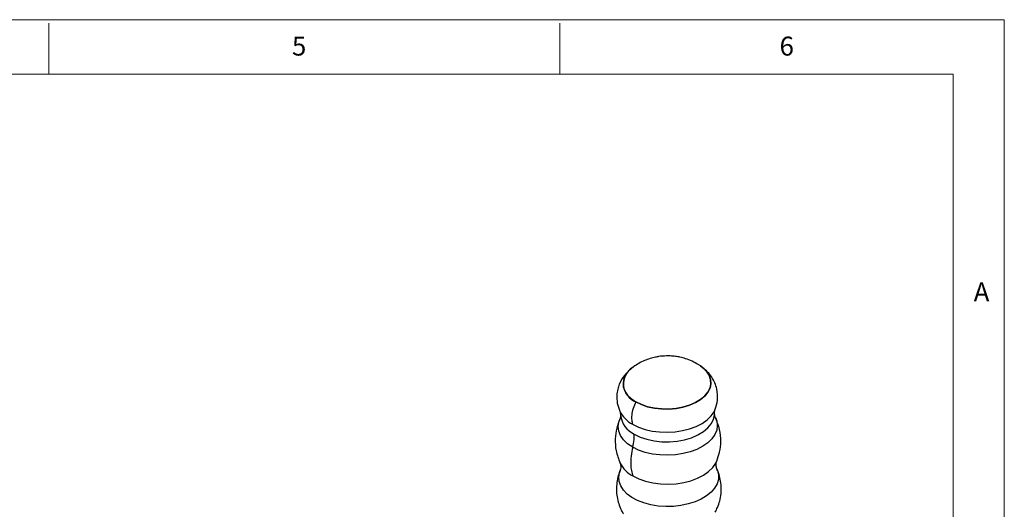
# Model space of a CAD drawing. Units: millimetres. Extents: x 5 to 297, y 6 to 206.
# Drawn here: x 196 to 292, y 158 to 206 of the extents above; entities that cross this region are included whole.
import ezdxf

# ---------------------------------------------------------------- set-up
doc = ezdxf.new("R2010")
doc.units = ezdxf.units.MM
doc.layers.add('SLD-0', color=179, linetype='Continuous')
doc.styles.add('SLDTEXTSTYLE1', font='TXT', dxfattribs={"width": 0.75})

msp = doc.modelspace()

# ---------------------------------------------------------------- linework, layer by layer
at = {"color": 7, "linetype": 'Continuous', "lineweight": 25}
for p, q in [((262.578808, 172.426822), (262.344636, 172.573539)), ((255.924796, 172.278716), (255.965222, 172.308813)), ((255.966434, 172.309702), (255.965222, 172.308813)), ((256.004965, 172.337565), (255.966434, 172.309702)), ((262.580051, 172.425976), (262.578808, 172.426822)), ((264.028217, 167.407507), (263.951642, 167.799638))]:
    msp.add_line(p, q, dxfattribs=at)
at = {"color": 8, "linetype": 'Continuous', "lineweight": 25, "flags": 128}
for points in [[(255.966434, 172.309702), (255.603528, 172.000231), (255.291374, 171.620447), (255.088601, 171.216797), (255.000741, 170.800293), (255.030192, 170.382295), (255.176148, 169.974206), (255.43463, 169.587157), (255.798586, 169.231705), (256.258089, 168.917547), (256.800604, 168.653253), (257.411334, 168.44603), (258.073618, 168.301532), (258.769393, 168.2237), (259.479678, 168.214658), (260.185099, 168.274651), (260.866414, 168.402044), (261.505038, 168.593362), (262.083552, 168.843386), (262.586175, 169.145295), (262.999197, 169.490855), (263.311352, 169.870639), (263.514125, 170.274289), (263.601984, 170.690793), (263.572534, 171.108791), (263.426577, 171.51688), (263.168095, 171.903929), (262.804139, 172.259381), (262.578808, 172.426822)], [(262.835346, 172.233859), (263.169557, 171.90289), (263.428135, 171.515697), (263.574146, 171.107456), (263.603607, 170.689303), (263.515715, 170.272644), (263.312867, 169.868845), (263.000596, 169.488919), (262.587421, 169.143231), (262.084611, 168.841209), (261.505882, 168.591093), (260.867021, 168.399705), (260.185453, 168.272264), (259.47977, 168.212248), (258.769221, 168.221294), (258.073189, 168.299155), (257.410658, 168.443706), (256.799702, 168.651006), (256.256985, 168.915399)], [(255.936954, 166.733809), (256.510682, 166.451902), (257.153984, 166.227213), (257.851022, 166.065276), (258.58463, 165.970077), (259.336746, 165.943961), (260.08885, 165.98757), (260.822423, 166.099832), (261.519401, 166.277981), (262.162623, 166.517632), (262.73625, 166.812882), (263.226158, 167.156463), (263.620284, 167.539913), (263.908922, 167.953792), (264.019634, 168.189733)], [(256.104934, 165.758234), (256.684335, 165.47597), (257.336588, 165.254658), (258.043901, 165.100336), (258.786981, 165.017212), (259.545558, 165.007555), (260.298941, 165.071628), (261.026578, 165.207682), (261.708623, 165.412007), (262.32647, 165.67903), (262.863266, 166.001466), (263.30437, 166.370521), (263.637748, 166.776127), (263.854307, 167.207221), (263.94814, 167.652043), (263.95179, 167.792348)], [(255.947282, 164.489607), (255.453059, 164.824636), (255.055425, 165.202124), (254.764171, 165.612774), (254.586467, 166.046476), (254.52669, 166.492551), (254.586312, 166.940014), (254.679618, 167.206207)], [(264.03216, 167.399602), (264.16492, 167.051409), (264.224697, 166.605334), (264.165076, 166.157871), (263.987524, 165.720037), (263.696413, 165.302614), (263.298912, 164.91588), (262.804808, 164.569357), (262.226269, 164.271578), (261.577538, 164.029875), (260.874591, 163.8502), (260.134736, 163.736977), (259.376191, 163.692994), (258.617633, 163.719334), (257.877742, 163.815348), (257.174735, 163.978672), (256.525923, 164.205285), (255.947282, 164.489607)], [(255.970003, 161.666685), (256.5532, 161.380125), (257.20712, 161.151728), (257.915662, 160.987117), (258.661378, 160.890347), (259.425908, 160.8638), (260.190425, 160.908129), (260.936104, 161.022244), (261.644586, 161.203333), (262.298424, 161.446939), (262.881518, 161.747062), (263.379512, 162.096314), (263.780143, 162.486093), (264.073545, 162.906802), (264.187525, 163.150321)], [(264.189932, 162.348845), (264.245031, 162.21395), (264.345178, 161.77821), (264.330916, 161.337263), (264.202582, 160.901444), (263.963182, 160.480968), (263.618328, 160.085692), (263.176103, 159.724879), (262.646873, 159.406988), (262.043042, 159.139468), (261.378763, 158.928592), (260.669607, 158.779301), (259.932196, 158.695094), (259.183813, 158.677946), (258.442001, 158.728259), (257.724147, 158.844852), (257.047076, 159.024994), (256.426659, 159.264461), (255.877438, 159.557642), (255.412285, 159.897663), (255.042105, 160.276556), (254.775573, 160.685439), (254.618937, 161.114728), (254.575868, 161.554362), (254.647375, 161.994035), (254.715524, 162.18659)]]:
    msp.add_lwpolyline(points, dxfattribs=at)
at = {"color": 7, "linetype": 'Continuous', "lineweight": 25, "flags": 128}
msp.add_lwpolyline([(262.580051, 172.425976), (262.805466, 172.258473), (262.835346, 172.233859)], dxfattribs=at)
at = {"color": 8, "linetype": 'Continuous', "lineweight": 25}
for centre, radius, start, end in [((256.929433, 170.679879), 1.888273, 122.14341062, 249.13801103), ((257.233159, 169.261222), 2.840416, 205.96341633, 242.84859588), ((257.094379, 167.890303), 2.350473, 186.37423354, 245.10504449), ((257.294309, 164.244271), 2.897885, 206.47433761, 242.80691442)]:
    msp.add_arc(centre, radius, start, end, dxfattribs=at)
at = {"color": 7, "linetype": 'Continuous', "lineweight": 25}
for points, knots in [([(259.254136, 173.41189), (258.997263, 173.39793), (258.632309, 173.378096), (258.095379, 173.278247), (257.629556, 173.157809), (257.083581, 172.955929), (256.533375, 172.690879), (256.186917, 172.45776), (256.014036, 172.341435)], [0, 0, 0, 0, 0.222474457, 0.316081514, 0.472618976, 0.638658383, 0.819693184, 1, 1, 1, 1]), ([(262.357811, 172.566119), (262.162332, 172.67776), (261.766466, 172.903844), (261.160086, 173.134228), (260.609623, 173.28276), (260.104693, 173.370306), (259.665542, 173.411622), (259.373301, 173.411812), (259.254136, 173.41189)], [0, 0, 0, 0, 0.206942026, 0.419078319, 0.594773812, 0.731092391, 0.890349498, 1, 1, 1, 1]), ([(255.98623, 172.324102), (255.680961, 172.064484), (255.113113, 171.581555), (254.676955, 170.798183), (254.458862, 170.12223), (254.372741, 169.501911), (254.409526, 168.764569), (254.591475, 168.263556), (254.686836, 168.000971)], [0, 0, 0, 0, 0.238843296, 0.444286288, 0.549071176, 0.679623858, 0.832087957, 1, 1, 1, 1]), ([(264.01839, 168.186568), (264.109591, 168.483758), (264.310866, 169.139635), (264.239086, 170.027293), (263.996319, 170.775693), (263.695636, 171.331753), (263.301862, 171.842781), (262.969251, 172.121313), (262.805285, 172.25862)], [0, 0, 0, 0, 0.20671698, 0.456208673, 0.591499394, 0.729406148, 0.866605515, 1, 1, 1, 1]), ([(256.256985, 168.915399), (256.158137, 168.698695), (255.957048, 168.257847), (255.836333, 167.64017), (255.828532, 167.118813), (255.901222, 166.860692), (255.936954, 166.733809)], [0, 0, 0, 0, 0.275780692, 0.561029978, 0.784219273, 1, 1, 1, 1]), ([(254.682857, 168.003805), (254.691285, 167.984728), (254.715944, 167.928912), (254.756189, 167.780023), (254.751927, 167.666954), (254.750528, 167.629829)], [0, 0, 0, 0, 0.258583188, 0.75656718, 1, 1, 1, 1]), ([(263.955389, 167.793389), (263.954003, 167.806555), (263.943575, 167.905619), (263.976139, 168.068129), (264.004629, 168.144195), (264.015239, 168.172523)], [0, 0, 0, 0, 0.087754378, 0.660263367, 1, 1, 1, 1]), ([(254.683593, 167.215291), (254.574877, 166.931231), (254.340137, 166.317887), (254.20581, 165.271536), (254.274623, 164.094301), (254.560517, 163.330052), (254.708467, 162.934552)], [0, 0, 0, 0, 0.206585194, 0.446059545, 0.713335225, 1, 1, 1, 1]), ([(254.758597, 167.621392), (254.754915, 167.547674), (254.746309, 167.375393), (254.706416, 167.273554), (254.683593, 167.215291)], [0, 0, 0, 0, 0.427891539, 1, 1, 1, 1]), ([(264.177184, 163.124344), (264.278221, 163.412948), (264.496078, 164.035235), (264.599364, 165.087832), (264.495135, 166.263065), (264.187331, 167.017509), (264.028217, 167.407507)], [0, 0, 0, 0, 0.207437273, 0.447274806, 0.714277985, 1, 1, 1, 1]), ([(255.947282, 164.489607), (256.000603, 164.736239), (256.095819, 165.176655), (256.102149, 165.580529), (256.104934, 165.758234)], [0, 0, 0, 0, 0.56, 1, 1, 1, 1]), ([(255.947282, 164.489607), (255.884502, 164.19474), (255.758057, 163.60085), (255.73699, 162.83046), (255.805894, 162.177316), (255.915556, 161.836099), (255.970003, 161.666685)], [0, 0, 0, 0, 0.2782509267, 0.560422761, 0.7817490962, 1, 1, 1, 1]), ([(254.703772, 162.939669), (254.710539, 162.925451), (254.731911, 162.880549), (254.778557, 162.698301), (254.785224, 162.454321), (254.744434, 162.259124), (254.722927, 162.20938), (254.715974, 162.193298)], [0, 0, 0, 0, 0.109289624, 0.345159372, 0.628543607, 0.879911363, 1, 1, 1, 1]), ([(264.18672, 162.357551), (264.185047, 162.360795), (264.172707, 162.384736), (264.125998, 162.524426), (264.099748, 162.759265), (264.130475, 162.999244), (264.161857, 163.081036), (264.174437, 163.113821)], [0, 0, 0, 0, 0.035159665, 0.259456582, 0.522199901, 0.808480452, 1, 1, 1, 1]), ([(254.730841, 162.198022), (254.702064, 162.136189), (254.580777, 161.875577), (254.447231, 161.360037), (254.347519, 160.670285), (254.361297, 159.962385), (254.472546, 159.281823), (254.682623, 158.644934), (254.876151, 158.203459), (255.018973, 157.992051), (255.039539, 157.961607)], [0, 0, 0, 0, 0.046361809, 0.195404707, 0.359554868, 0.519352942, 0.674794537, 0.826470538, 0.975010868, 1, 1, 1, 1]), ([(264.012417, 158.121419), (264.094994, 158.276121), (264.280875, 158.624353), (264.478693, 159.234142), (264.605112, 159.924136), (264.623013, 160.637943), (264.533937, 161.325351), (264.385052, 161.901989), (264.232985, 162.23045), (264.175312, 162.355021)], [0, 0, 0, 0, 0.11945863, 0.268899397, 0.434863685, 0.596418818, 0.753420105, 0.906483245, 1, 1, 1, 1])]:
    msp.add_open_spline(points, degree=3, knots=knots, dxfattribs=at)
at = {"layer": 'SLD-0', "color": 179, "linetype": 'Continuous', "lineweight": 18}
for p, q in [((292.305875, 206.303948), (5.305875, 206.303948)), ((292.305875, 78.553948), (292.305875, 206.303948)), ((198.805875, 205.976886), (198.805875, 200.976886)), ((248.805875, 200.976886), (248.805875, 205.976886)), ((287.305875, 200.976886), (10.305875, 200.976886)), ((287.305875, 37.851886), (287.305875, 200.976886))]:
    msp.add_line(p, q, dxfattribs=at)

# ---------------------------------------------------------------- texts
at = {"layer": 'SLD-0', "color": 179, "char_height": 1.852083, "attachment_point": 1, "style": 'SLDTEXTSTYLE1'}
for s, insert in [('5', (222.609081, 204.645906)), ('6', (270.319079, 204.645906)), ('A', (289.312814, 180.600724))]:
    msp.add_mtext(s, dxfattribs=dict(at, insert=insert))

doc.saveas('drawing.dxf')
